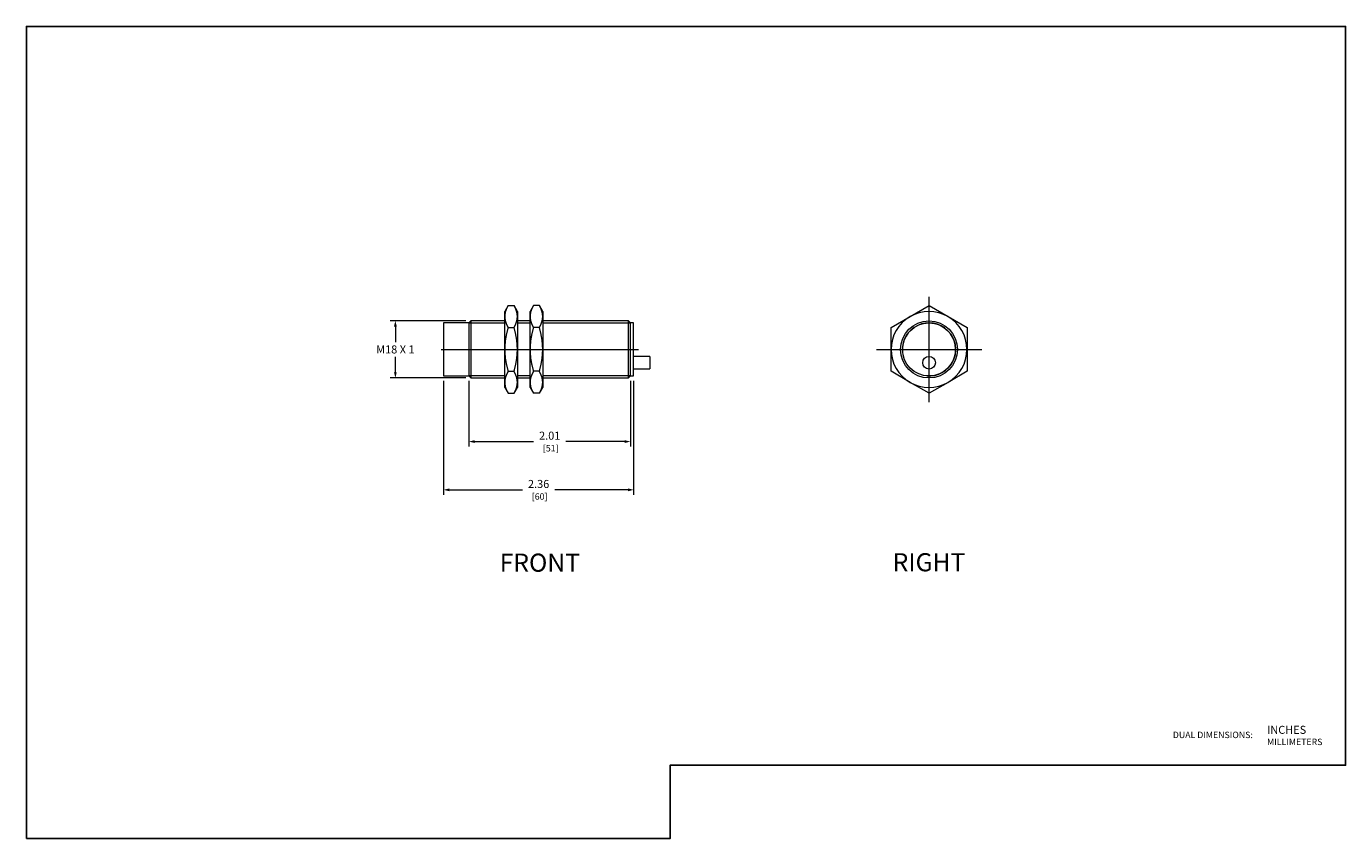
# Model space of a CAD drawing. Units: inches. Extents: x 0 to 16.4, y 0 to 10.1.
import ezdxf
from ezdxf.enums import TextEntityAlignment as Align

# ---------------------------------------------------------------- set-up
doc = ezdxf.new("R2010")
doc.units = ezdxf.units.IN
doc.header["$MEASUREMENT"] = 0
for name, color, linetype, lineweight in [('CONTINUOUS1', 7, 'Continuous', 20), ('DIM', 2, 'Continuous', 20), ('TEXT1', 3, 'Continuous', 20)]:
    doc.layers.add(name, color=color, linetype=linetype, lineweight=lineweight)
doc.layers.add('VIEWPORT', color=9, linetype='Continuous', plot=False)
doc.styles.add('RomanS', font='romans.shx')
doc.dimstyles.new('SchneiderElectric Dual Below', dxfattribs={"dimscale": 0, "dimtxt": 0.1, "dimasz": 0.07, "dimexe": 0.0625, "dimexo": 0.0625, "dimgap": 0.04, "dimtad": 0, "dimtih": 1, "dimtoh": 1, "dimrnd": 0.001, "dimzin": 4, "dimdsep": 46, "dimtxsty": 'RomanS', "dimblk": 'SEArrow', "dimcen": 0.09, "dimclrd": 256, "dimclre": 256, "dimclrt": 256, "dimadec": 0, "dimazin": 1, "dimtfac": 1, "dimtofl": 0, "dimtmove": 0, "dimatfit": 3, "dimldrblk": 'SEArrow', "dimfxl": 1, "dimtolj": 1, "dimtzin": 0, "dimlwd": -1, "dimlwe": -1, "dimarcsym": 0})

# ---------------------------------------------------------------- blocks, each defined once
blk = doc.blocks.new('SEArrow')
at = {"linetype": 'ByBlock', "lineweight": -2}
blk.add_lwpolyline([(0, 0, 0, 0.5, 0), (-1, 0, 0.5, 0.5, 0)], format="xyseb", dxfattribs=at)
blk = doc.blocks.new('*D4')
at = {"layer": 'Defpoints', "color": 0, "transparency": 16777216}
for p in [(5.526, 6.435), (4.587, 5.726), (5.526, 5.726)]:
    blk.add_point(p, dxfattribs=at)
at = {"layer": 'DIM', "transparency": 16777216}
for p, q in [((5.463, 6.435), (4.524, 6.435)), ((4.587, 6.365), (4.587, 6.17)), ((4.587, 5.796), (4.587, 5.99)), ((5.463, 5.726), (4.524, 5.726))]:
    blk.add_line(p, q, dxfattribs=at)
at = {"layer": 'DIM', "transparency": 16777216, "xscale": 0.07, "yscale": 0.07, "zscale": 0.07}
for p, rotation in [((4.587, 6.435), 90), ((4.587, 5.726), 270)]:
    blk.add_blockref('SEArrow', p, dxfattribs=dict(at, rotation=rotation))
at = {"layer": 'DIM', "transparency": 16777216, "insert": (4.587, 6.08), "char_height": 0.1, "attachment_point": 5, "style": 'RomanS'}
blk.add_mtext('\\A1;M18 X 1', dxfattribs=at)
blk = doc.blocks.new('*D5')
at = {"layer": 'Defpoints', "color": 0, "transparency": 16777216}
for p in [(5.187, 5.75), (7.549, 5.75), (7.549, 4.335)]:
    blk.add_point(p, dxfattribs=at)
at = {"layer": 'DIM', "transparency": 16777216}
for p, q in [((5.187, 5.688), (5.187, 4.272)), ((7.549, 5.688), (7.549, 4.272)), ((5.257, 4.335), (6.168, 4.335)), ((7.479, 4.335), (6.568, 4.335))]:
    blk.add_line(p, q, dxfattribs=at)
at = {"layer": 'DIM', "transparency": 16777216, "xscale": 0.07, "yscale": 0.07, "zscale": 0.07, "rotation": 180}
blk.add_blockref('SEArrow', (5.187, 4.335), dxfattribs=at)
at = {"layer": 'DIM', "transparency": 16777216, "xscale": 0.07, "yscale": 0.07, "zscale": 0.07}
blk.add_blockref('SEArrow', (7.549, 4.335), dxfattribs=at)
at = {"layer": 'DIM', "transparency": 16777216, "insert": (6.368, 4.335), "char_height": 0.1, "attachment_point": 5, "style": 'RomanS'}
blk.add_mtext('\\A1;2.36\\P{\\H0.8x; [60]', dxfattribs=at)
blk = doc.blocks.new('*D6')
at = {"layer": 'Defpoints', "color": 0, "transparency": 16777216}
for p in [(5.502, 5.75), (7.509, 5.75), (7.509, 4.935)]:
    blk.add_point(p, dxfattribs=at)
at = {"layer": 'DIM', "transparency": 16777216}
for p, q in [((5.502, 5.688), (5.502, 4.872)), ((7.509, 5.688), (7.509, 4.872)), ((5.572, 4.935), (6.306, 4.935)), ((7.439, 4.935), (6.706, 4.935))]:
    blk.add_line(p, q, dxfattribs=at)
at = {"layer": 'DIM', "transparency": 16777216, "xscale": 0.07, "yscale": 0.07, "zscale": 0.07, "rotation": 180}
blk.add_blockref('SEArrow', (5.502, 4.935), dxfattribs=at)
at = {"layer": 'DIM', "transparency": 16777216, "xscale": 0.07, "yscale": 0.07, "zscale": 0.07}
blk.add_blockref('SEArrow', (7.509, 4.935), dxfattribs=at)
at = {"layer": 'DIM', "transparency": 16777216, "insert": (6.506, 4.935), "char_height": 0.1, "attachment_point": 5, "style": 'RomanS'}
blk.add_mtext('\\A1;2.01\\P{\\H0.8x; [51]', dxfattribs=at)

msp = doc.modelspace()

# ---------------------------------------------------------------- linework, layer by layer
at = {"layer": 'CONTINUOUS1'}
for p, q in [((5.989, 6.626), (5.946, 6.553)), ((5.959, 6.561), (5.957, 6.557)), ((5.96, 6.565), (5.959, 6.561)), ((5.961, 6.569), (5.96, 6.565)), ((5.963, 6.573), (5.961, 6.569)), ((5.964, 6.577), (5.963, 6.573)), ((5.966, 6.581), (5.964, 6.577)), ((5.968, 6.584), (5.966, 6.581)), ((5.969, 6.588), (5.968, 6.584)), ((5.971, 6.593), (5.969, 6.588)), ((5.973, 6.597), (5.971, 6.593)), ((5.975, 6.601), (5.973, 6.597)), ((5.977, 6.605), (5.975, 6.601)), ((5.979, 6.609), (5.977, 6.605)), ((5.982, 6.613), (5.979, 6.609)), ((5.984, 6.617), (5.982, 6.613)), ((5.986, 6.622), (5.984, 6.617)), ((5.989, 6.626), (5.986, 6.622)), ((5.989, 6.626), (6.062, 6.626)), ((6.064, 6.622), (6.062, 6.626)), ((6.104, 6.553), (6.062, 6.626)), ((6.067, 6.617), (6.064, 6.622)), ((6.069, 6.613), (6.067, 6.617)), ((6.071, 6.609), (6.069, 6.613)), ((6.073, 6.605), (6.071, 6.609)), ((6.075, 6.601), (6.073, 6.605)), ((6.077, 6.597), (6.075, 6.601)), ((6.079, 6.593), (6.077, 6.597)), ((6.081, 6.588), (6.079, 6.593)), ((6.083, 6.584), (6.081, 6.588)), ((6.084, 6.581), (6.083, 6.584)), ((6.086, 6.577), (6.084, 6.581)), ((6.088, 6.573), (6.086, 6.577)), ((6.089, 6.569), (6.088, 6.573)), ((6.09, 6.565), (6.089, 6.569)), ((6.092, 6.561), (6.09, 6.565)), ((6.093, 6.557), (6.092, 6.561)), ((6.304, 6.626), (6.261, 6.553)), ((6.274, 6.561), (6.272, 6.557)), ((6.275, 6.565), (6.274, 6.561)), ((6.276, 6.569), (6.275, 6.565)), ((6.278, 6.573), (6.276, 6.569)), ((6.279, 6.577), (6.278, 6.573)), ((6.281, 6.581), (6.279, 6.577)), ((6.283, 6.584), (6.281, 6.581)), ((6.284, 6.588), (6.283, 6.584)), ((6.286, 6.593), (6.284, 6.588)), ((6.288, 6.597), (6.286, 6.593)), ((6.29, 6.601), (6.288, 6.597)), ((6.292, 6.605), (6.29, 6.601)), ((6.294, 6.609), (6.292, 6.605)), ((6.297, 6.613), (6.294, 6.609)), ((6.299, 6.617), (6.297, 6.613)), ((6.301, 6.622), (6.299, 6.617)), ((6.304, 6.626), (6.301, 6.622)), ((6.377, 6.626), (6.304, 6.626)), ((6.379, 6.622), (6.377, 6.626)), ((6.419, 6.553), (6.377, 6.626)), ((6.382, 6.617), (6.379, 6.622)), ((6.384, 6.613), (6.382, 6.617)), ((6.386, 6.609), (6.384, 6.613)), ((6.388, 6.605), (6.386, 6.609)), ((6.39, 6.601), (6.388, 6.605)), ((6.392, 6.597), (6.39, 6.601)), ((6.394, 6.593), (6.392, 6.597)), ((6.396, 6.588), (6.394, 6.593)), ((6.398, 6.584), (6.396, 6.588)), ((6.399, 6.581), (6.398, 6.584)), ((6.401, 6.577), (6.399, 6.581)), ((6.403, 6.573), (6.401, 6.577)), ((6.404, 6.569), (6.403, 6.573)), ((6.405, 6.565), (6.404, 6.569)), ((6.407, 6.561), (6.405, 6.565)), ((6.408, 6.557), (6.407, 6.561)), ((10.985, 6.49), (11.221, 6.626)), ((11.221, 6.626), (11.458, 6.49)), ((11.221, 6.626), (11.458, 6.49)), ((5.187, 6.411), (5.187, 5.75)), ((5.502, 6.411), (5.187, 6.411)), ((5.526, 6.435), (5.502, 6.411)), ((5.502, 6.411), (5.502, 5.75)), ((5.502, 6.411), (5.946, 6.411)), ((5.526, 6.435), (5.526, 5.726)), ((5.946, 6.435), (5.526, 6.435)), ((5.946, 6.49), (5.946, 6.553)), ((5.947, 6.493), (5.946, 6.49)), ((5.946, 6.49), (5.947, 6.486)), ((5.946, 6.08), (5.946, 6.49)), ((5.948, 6.512), (5.947, 6.508)), ((5.947, 6.508), (5.947, 6.505)), ((5.947, 6.505), (5.947, 6.501)), ((5.947, 6.501), (5.947, 6.497)), ((5.947, 6.497), (5.947, 6.493)), ((5.947, 6.486), (5.947, 6.482)), ((5.947, 6.482), (5.947, 6.478)), ((5.947, 6.478), (5.947, 6.475)), ((5.947, 6.475), (5.947, 6.471)), ((5.947, 6.471), (5.948, 6.467)), ((5.949, 6.519), (5.948, 6.516)), ((5.948, 6.516), (5.948, 6.512)), ((5.948, 6.467), (5.948, 6.463)), ((5.948, 6.463), (5.949, 6.46)), ((5.95, 6.527), (5.949, 6.523)), ((5.949, 6.523), (5.949, 6.519)), ((5.949, 6.46), (5.949, 6.456)), ((5.949, 6.456), (5.95, 6.452)), ((5.951, 6.531), (5.95, 6.527)), ((5.95, 6.452), (5.951, 6.448)), ((5.952, 6.538), (5.951, 6.534)), ((5.951, 6.534), (5.951, 6.531)), ((5.951, 6.448), (5.951, 6.445)), ((5.951, 6.445), (5.952, 6.441)), ((5.953, 6.542), (5.952, 6.538)), ((5.952, 6.441), (5.953, 6.437)), ((5.954, 6.546), (5.953, 6.542)), ((5.953, 6.437), (5.954, 6.433)), ((5.955, 6.55), (5.954, 6.546)), ((5.954, 6.433), (5.955, 6.43)), ((5.956, 6.553), (5.955, 6.55)), ((5.955, 6.43), (5.956, 6.426)), ((5.957, 6.557), (5.956, 6.553)), ((5.956, 6.426), (5.957, 6.422)), ((5.957, 6.422), (5.959, 6.418)), ((5.959, 6.418), (5.96, 6.414)), ((5.96, 6.414), (5.961, 6.41)), ((5.961, 6.41), (5.963, 6.406)), ((5.963, 6.406), (5.964, 6.403)), ((5.964, 6.403), (5.966, 6.399)), ((5.966, 6.399), (5.968, 6.395)), ((6.083, 6.395), (6.084, 6.399)), ((6.084, 6.399), (6.086, 6.403)), ((6.086, 6.403), (6.088, 6.406)), ((6.088, 6.406), (6.089, 6.41)), ((6.089, 6.41), (6.09, 6.414)), ((6.09, 6.414), (6.092, 6.418)), ((6.092, 6.418), (6.093, 6.422)), ((6.094, 6.553), (6.093, 6.557)), ((6.093, 6.422), (6.094, 6.426)), ((6.095, 6.55), (6.094, 6.553)), ((6.094, 6.426), (6.095, 6.43)), ((6.096, 6.546), (6.095, 6.55)), ((6.095, 6.43), (6.096, 6.433)), ((6.097, 6.542), (6.096, 6.546)), ((6.096, 6.433), (6.097, 6.437)), ((6.098, 6.538), (6.097, 6.542)), ((6.097, 6.437), (6.098, 6.441)), ((6.099, 6.534), (6.098, 6.538)), ((6.098, 6.441), (6.099, 6.445)), ((6.1, 6.531), (6.099, 6.534)), ((6.099, 6.445), (6.1, 6.448)), ((6.101, 6.527), (6.1, 6.531)), ((6.1, 6.448), (6.101, 6.452)), ((6.101, 6.523), (6.101, 6.527)), ((6.102, 6.519), (6.101, 6.523)), ((6.101, 6.456), (6.102, 6.46)), ((6.101, 6.452), (6.101, 6.456)), ((6.102, 6.516), (6.102, 6.519)), ((6.103, 6.512), (6.102, 6.516)), ((6.102, 6.463), (6.103, 6.467)), ((6.102, 6.46), (6.102, 6.463)), ((6.103, 6.508), (6.103, 6.512)), ((6.103, 6.505), (6.103, 6.508)), ((6.104, 6.501), (6.103, 6.505)), ((6.103, 6.475), (6.104, 6.478)), ((6.103, 6.471), (6.103, 6.475)), ((6.103, 6.467), (6.103, 6.471)), ((6.104, 6.553), (6.104, 6.49)), ((6.104, 6.497), (6.104, 6.501)), ((6.104, 6.493), (6.104, 6.497)), ((6.104, 6.49), (6.104, 6.493)), ((6.104, 6.486), (6.104, 6.49)), ((6.104, 6.49), (6.104, 6.08)), ((6.104, 6.482), (6.104, 6.486)), ((6.104, 6.478), (6.104, 6.482)), ((6.261, 6.435), (6.104, 6.435)), ((6.104, 6.411), (6.261, 6.411)), ((6.261, 6.49), (6.261, 6.553)), ((6.262, 6.497), (6.261, 6.493)), ((6.261, 6.493), (6.261, 6.49)), ((6.261, 6.49), (6.261, 6.486)), ((6.261, 6.08), (6.261, 6.49)), ((6.261, 6.486), (6.262, 6.482)), ((6.263, 6.512), (6.262, 6.508)), ((6.262, 6.508), (6.262, 6.505)), ((6.262, 6.505), (6.262, 6.501)), ((6.262, 6.501), (6.262, 6.497)), ((6.262, 6.482), (6.262, 6.478)), ((6.262, 6.478), (6.262, 6.475)), ((6.262, 6.475), (6.262, 6.471)), ((6.262, 6.471), (6.263, 6.467)), ((6.264, 6.519), (6.263, 6.516)), ((6.263, 6.516), (6.263, 6.512)), ((6.263, 6.467), (6.263, 6.463)), ((6.263, 6.463), (6.264, 6.46)), ((6.265, 6.527), (6.264, 6.523)), ((6.264, 6.523), (6.264, 6.519)), ((6.264, 6.46), (6.264, 6.456)), ((6.264, 6.456), (6.265, 6.452)), ((6.266, 6.531), (6.265, 6.527)), ((6.265, 6.452), (6.266, 6.448)), ((6.267, 6.538), (6.266, 6.534)), ((6.266, 6.534), (6.266, 6.531)), ((6.266, 6.448), (6.266, 6.445)), ((6.266, 6.445), (6.267, 6.441)), ((6.268, 6.542), (6.267, 6.538)), ((6.267, 6.441), (6.268, 6.437)), ((6.269, 6.546), (6.268, 6.542)), ((6.268, 6.437), (6.269, 6.433)), ((6.27, 6.55), (6.269, 6.546)), ((6.269, 6.433), (6.27, 6.43)), ((6.271, 6.553), (6.27, 6.55)), ((6.27, 6.43), (6.271, 6.426)), ((6.272, 6.557), (6.271, 6.553)), ((6.271, 6.426), (6.272, 6.422)), ((6.272, 6.422), (6.274, 6.418)), ((6.274, 6.418), (6.275, 6.414)), ((6.275, 6.414), (6.276, 6.41)), ((6.276, 6.41), (6.278, 6.406)), ((6.278, 6.406), (6.279, 6.403)), ((6.279, 6.403), (6.281, 6.399)), ((6.281, 6.399), (6.283, 6.395)), ((6.398, 6.395), (6.399, 6.399)), ((6.399, 6.399), (6.401, 6.403)), ((6.401, 6.403), (6.403, 6.406)), ((6.403, 6.406), (6.404, 6.41)), ((6.404, 6.41), (6.405, 6.414)), ((6.405, 6.414), (6.407, 6.418)), ((6.407, 6.418), (6.408, 6.422)), ((6.409, 6.553), (6.408, 6.557)), ((6.408, 6.422), (6.409, 6.426)), ((6.41, 6.55), (6.409, 6.553)), ((6.409, 6.426), (6.41, 6.43)), ((6.411, 6.546), (6.41, 6.55)), ((6.41, 6.43), (6.411, 6.433)), ((6.412, 6.542), (6.411, 6.546)), ((6.411, 6.433), (6.412, 6.437)), ((6.413, 6.538), (6.412, 6.542)), ((6.412, 6.437), (6.413, 6.441)), ((6.414, 6.534), (6.413, 6.538)), ((6.413, 6.441), (6.414, 6.445)), ((6.415, 6.531), (6.414, 6.534)), ((6.414, 6.445), (6.415, 6.448)), ((6.416, 6.527), (6.415, 6.531)), ((6.415, 6.448), (6.416, 6.452)), ((6.416, 6.523), (6.416, 6.527)), ((6.417, 6.519), (6.416, 6.523)), ((6.416, 6.456), (6.417, 6.46)), ((6.416, 6.452), (6.416, 6.456)), ((6.417, 6.516), (6.417, 6.519)), ((6.418, 6.512), (6.417, 6.516)), ((6.417, 6.463), (6.418, 6.467)), ((6.417, 6.46), (6.417, 6.463)), ((6.418, 6.508), (6.418, 6.512)), ((6.418, 6.505), (6.418, 6.508)), ((6.419, 6.501), (6.418, 6.505)), ((6.418, 6.475), (6.419, 6.478)), ((6.418, 6.471), (6.418, 6.475)), ((6.418, 6.467), (6.418, 6.471)), ((6.419, 6.553), (6.419, 6.49)), ((6.419, 6.497), (6.419, 6.501)), ((6.419, 6.493), (6.419, 6.497)), ((6.419, 6.49), (6.419, 6.493)), ((6.419, 6.49), (6.419, 6.08)), ((6.419, 6.486), (6.419, 6.49)), ((6.419, 6.482), (6.419, 6.486)), ((6.419, 6.478), (6.419, 6.482)), ((7.485, 6.435), (6.419, 6.435)), ((6.419, 6.411), (7.509, 6.411)), ((7.485, 5.726), (7.485, 6.435)), ((7.509, 6.411), (7.485, 6.435)), ((7.509, 5.75), (7.509, 6.411)), ((7.549, 6.411), (7.509, 6.411)), ((7.549, 5.75), (7.549, 6.411)), ((10.749, 6.353), (10.985, 6.49)), ((11.458, 6.49), (11.694, 6.353)), ((5.961, 6.239), (5.96, 6.231)), ((5.963, 6.247), (5.961, 6.239)), ((5.964, 6.254), (5.963, 6.247)), ((5.966, 6.262), (5.964, 6.254)), ((5.968, 6.27), (5.966, 6.262)), ((5.968, 6.395), (5.969, 6.391)), ((5.969, 6.278), (5.968, 6.27)), ((5.969, 6.391), (5.971, 6.387)), ((5.971, 6.286), (5.969, 6.278)), ((5.971, 6.387), (5.973, 6.383)), ((5.973, 6.294), (5.971, 6.286)), ((5.973, 6.383), (5.975, 6.378)), ((5.975, 6.303), (5.973, 6.294)), ((5.975, 6.378), (5.977, 6.374)), ((5.977, 6.311), (5.975, 6.303)), ((5.977, 6.374), (5.979, 6.37)), ((5.979, 6.319), (5.977, 6.311)), ((5.979, 6.37), (5.982, 6.366)), ((5.982, 6.328), (5.979, 6.319)), ((5.982, 6.366), (5.984, 6.362)), ((5.984, 6.336), (5.982, 6.328)), ((5.984, 6.362), (5.986, 6.357)), ((5.986, 6.345), (5.984, 6.336)), ((5.986, 6.357), (5.989, 6.353)), ((5.989, 6.353), (5.986, 6.345)), ((5.989, 6.353), (6.062, 6.353)), ((6.062, 6.353), (6.064, 6.357)), ((6.064, 6.345), (6.062, 6.353)), ((6.064, 6.357), (6.067, 6.362)), ((6.067, 6.336), (6.064, 6.345)), ((6.067, 6.362), (6.069, 6.366)), ((6.069, 6.328), (6.067, 6.336)), ((6.069, 6.366), (6.071, 6.37)), ((6.071, 6.319), (6.069, 6.328)), ((6.071, 6.37), (6.073, 6.374)), ((6.073, 6.311), (6.071, 6.319)), ((6.073, 6.374), (6.075, 6.378)), ((6.075, 6.303), (6.073, 6.311)), ((6.075, 6.378), (6.077, 6.383)), ((6.077, 6.294), (6.075, 6.303)), ((6.077, 6.383), (6.079, 6.387)), ((6.079, 6.286), (6.077, 6.294)), ((6.079, 6.387), (6.081, 6.391)), ((6.081, 6.278), (6.079, 6.286)), ((6.081, 6.391), (6.083, 6.395)), ((6.083, 6.27), (6.081, 6.278)), ((6.084, 6.262), (6.083, 6.27)), ((6.086, 6.254), (6.084, 6.262)), ((6.088, 6.247), (6.086, 6.254)), ((6.089, 6.239), (6.088, 6.247)), ((6.09, 6.231), (6.089, 6.239)), ((6.276, 6.239), (6.275, 6.231)), ((6.278, 6.247), (6.276, 6.239)), ((6.279, 6.254), (6.278, 6.247)), ((6.281, 6.262), (6.279, 6.254)), ((6.283, 6.27), (6.281, 6.262)), ((6.283, 6.395), (6.284, 6.391)), ((6.284, 6.278), (6.283, 6.27)), ((6.284, 6.391), (6.286, 6.387)), ((6.286, 6.286), (6.284, 6.278)), ((6.286, 6.387), (6.288, 6.383)), ((6.288, 6.294), (6.286, 6.286)), ((6.288, 6.383), (6.29, 6.378)), ((6.29, 6.303), (6.288, 6.294)), ((6.29, 6.378), (6.292, 6.374)), ((6.292, 6.311), (6.29, 6.303)), ((6.292, 6.374), (6.294, 6.37)), ((6.294, 6.319), (6.292, 6.311)), ((6.294, 6.37), (6.297, 6.366)), ((6.297, 6.328), (6.294, 6.319)), ((6.297, 6.366), (6.299, 6.362)), ((6.299, 6.336), (6.297, 6.328)), ((6.299, 6.362), (6.301, 6.357)), ((6.301, 6.345), (6.299, 6.336)), ((6.301, 6.357), (6.304, 6.353)), ((6.304, 6.353), (6.301, 6.345)), ((6.377, 6.353), (6.304, 6.353)), ((6.377, 6.353), (6.379, 6.357)), ((6.379, 6.345), (6.377, 6.353)), ((6.379, 6.357), (6.382, 6.362)), ((6.382, 6.336), (6.379, 6.345)), ((6.382, 6.362), (6.384, 6.366)), ((6.384, 6.328), (6.382, 6.336)), ((6.384, 6.366), (6.386, 6.37)), ((6.386, 6.319), (6.384, 6.328)), ((6.386, 6.37), (6.388, 6.374)), ((6.388, 6.311), (6.386, 6.319)), ((6.388, 6.374), (6.39, 6.378)), ((6.39, 6.303), (6.388, 6.311)), ((6.39, 6.378), (6.392, 6.383)), ((6.392, 6.294), (6.39, 6.303)), ((6.392, 6.383), (6.394, 6.387)), ((6.394, 6.286), (6.392, 6.294)), ((6.394, 6.387), (6.396, 6.391)), ((6.396, 6.278), (6.394, 6.286)), ((6.396, 6.391), (6.398, 6.395)), ((6.398, 6.27), (6.396, 6.278)), ((6.399, 6.262), (6.398, 6.27)), ((6.401, 6.254), (6.399, 6.262)), ((6.403, 6.247), (6.401, 6.254)), ((6.404, 6.239), (6.403, 6.247)), ((6.405, 6.231), (6.404, 6.239)), ((10.749, 6.08), (10.749, 6.353)), ((10.749, 6.08), (10.749, 6.353)), ((11.694, 6.353), (11.694, 6.08)), ((11.694, 6.353), (11.694, 6.08)), ((5.947, 6.088), (5.946, 6.08)), ((5.946, 6.08), (5.947, 6.073)), ((5.946, 5.671), (5.946, 6.08)), ((5.948, 6.125), (5.947, 6.118)), ((5.947, 6.118), (5.947, 6.11)), ((5.947, 6.11), (5.947, 6.103)), ((5.947, 6.103), (5.947, 6.095)), ((5.947, 6.095), (5.947, 6.088)), ((5.947, 6.073), (5.947, 6.065)), ((5.949, 6.14), (5.948, 6.133)), ((5.948, 6.133), (5.948, 6.125)), ((5.95, 6.155), (5.949, 6.148)), ((5.949, 6.148), (5.949, 6.14)), ((5.951, 6.163), (5.95, 6.155)), ((5.952, 6.178), (5.951, 6.17)), ((5.951, 6.17), (5.951, 6.163)), ((5.953, 6.185), (5.952, 6.178)), ((5.954, 6.193), (5.953, 6.185)), ((5.955, 6.2), (5.954, 6.193)), ((5.956, 6.208), (5.955, 6.2)), ((5.957, 6.216), (5.956, 6.208)), ((5.959, 6.223), (5.957, 6.216)), ((5.96, 6.231), (5.959, 6.223)), ((6.092, 6.223), (6.09, 6.231)), ((6.093, 6.216), (6.092, 6.223)), ((6.094, 6.208), (6.093, 6.216)), ((6.095, 6.2), (6.094, 6.208)), ((6.096, 6.193), (6.095, 6.2)), ((6.097, 6.185), (6.096, 6.193)), ((6.098, 6.178), (6.097, 6.185)), ((6.099, 6.17), (6.098, 6.178)), ((6.1, 6.163), (6.099, 6.17)), ((6.101, 6.155), (6.1, 6.163)), ((6.101, 6.148), (6.101, 6.155)), ((6.102, 6.14), (6.101, 6.148)), ((6.102, 6.133), (6.102, 6.14)), ((6.103, 6.125), (6.102, 6.133)), ((6.103, 6.118), (6.103, 6.125)), ((6.103, 6.11), (6.103, 6.118)), ((6.104, 6.103), (6.103, 6.11)), ((6.104, 6.095), (6.104, 6.103)), ((6.104, 6.088), (6.104, 6.095)), ((6.104, 6.08), (6.104, 6.088)), ((6.104, 6.073), (6.104, 6.08)), ((6.104, 6.08), (6.104, 5.671)), ((6.104, 6.065), (6.104, 6.073)), ((6.262, 6.095), (6.261, 6.088)), ((6.261, 6.088), (6.261, 6.08)), ((6.261, 6.08), (6.261, 6.073)), ((6.261, 5.671), (6.261, 6.08)), ((6.261, 6.073), (6.262, 6.065)), ((6.263, 6.125), (6.262, 6.118)), ((6.262, 6.118), (6.262, 6.11)), ((6.262, 6.11), (6.262, 6.103)), ((6.262, 6.103), (6.262, 6.095)), ((6.264, 6.14), (6.263, 6.133)), ((6.263, 6.133), (6.263, 6.125)), ((6.265, 6.155), (6.264, 6.148)), ((6.264, 6.148), (6.264, 6.14)), ((6.266, 6.163), (6.265, 6.155)), ((6.267, 6.178), (6.266, 6.17)), ((6.266, 6.17), (6.266, 6.163)), ((6.268, 6.185), (6.267, 6.178)), ((6.269, 6.193), (6.268, 6.185)), ((6.27, 6.2), (6.269, 6.193)), ((6.271, 6.208), (6.27, 6.2)), ((6.272, 6.216), (6.271, 6.208)), ((6.274, 6.223), (6.272, 6.216)), ((6.275, 6.231), (6.274, 6.223)), ((6.407, 6.223), (6.405, 6.231)), ((6.408, 6.216), (6.407, 6.223)), ((6.409, 6.208), (6.408, 6.216)), ((6.41, 6.2), (6.409, 6.208)), ((6.411, 6.193), (6.41, 6.2)), ((6.412, 6.185), (6.411, 6.193)), ((6.413, 6.178), (6.412, 6.185)), ((6.414, 6.17), (6.413, 6.178)), ((6.415, 6.163), (6.414, 6.17)), ((6.416, 6.155), (6.415, 6.163)), ((6.416, 6.148), (6.416, 6.155)), ((6.417, 6.14), (6.416, 6.148)), ((6.417, 6.133), (6.417, 6.14)), ((6.418, 6.125), (6.417, 6.133)), ((6.418, 6.118), (6.418, 6.125)), ((6.418, 6.11), (6.418, 6.118)), ((6.419, 6.103), (6.418, 6.11)), ((6.419, 6.095), (6.419, 6.103)), ((6.419, 6.088), (6.419, 6.095)), ((6.419, 6.08), (6.419, 6.088)), ((6.419, 6.073), (6.419, 6.08)), ((6.419, 6.08), (6.419, 5.671)), ((6.419, 6.065), (6.419, 6.073)), ((10.749, 5.808), (10.749, 6.08)), ((10.749, 5.808), (10.749, 6.08)), ((11.694, 6.08), (11.694, 5.808)), ((11.694, 6.08), (11.694, 5.808)), ((5.947, 6.065), (5.947, 6.058)), ((5.947, 6.058), (5.947, 6.05)), ((5.947, 6.05), (5.947, 6.043)), ((5.947, 6.043), (5.948, 6.036)), ((5.948, 6.036), (5.948, 6.028)), ((5.948, 6.028), (5.949, 6.021)), ((5.949, 6.021), (5.949, 6.013)), ((5.949, 6.013), (5.95, 6.006)), ((5.95, 6.006), (5.951, 5.998)), ((5.951, 5.998), (5.951, 5.991)), ((5.951, 5.991), (5.952, 5.983)), ((5.952, 5.983), (5.953, 5.976)), ((5.953, 5.976), (5.954, 5.968)), ((5.954, 5.968), (5.955, 5.96)), ((5.955, 5.96), (5.956, 5.953)), ((5.956, 5.953), (5.957, 5.945)), ((5.957, 5.945), (5.959, 5.938)), ((5.959, 5.938), (5.96, 5.93)), ((5.96, 5.93), (5.961, 5.922)), ((5.961, 5.922), (5.963, 5.914)), ((5.963, 5.914), (5.964, 5.906)), ((5.964, 5.906), (5.966, 5.899)), ((6.084, 5.899), (6.086, 5.906)), ((6.086, 5.906), (6.088, 5.914)), ((6.088, 5.914), (6.089, 5.922)), ((6.089, 5.922), (6.09, 5.93)), ((6.09, 5.93), (6.092, 5.938)), ((6.092, 5.938), (6.093, 5.945)), ((6.093, 5.945), (6.094, 5.953)), ((6.094, 5.953), (6.095, 5.96)), ((6.095, 5.96), (6.096, 5.968)), ((6.096, 5.968), (6.097, 5.976)), ((6.097, 5.976), (6.098, 5.983)), ((6.098, 5.983), (6.099, 5.991)), ((6.099, 5.991), (6.1, 5.998)), ((6.1, 5.998), (6.101, 6.006)), ((6.101, 6.013), (6.102, 6.021)), ((6.101, 6.006), (6.101, 6.013)), ((6.102, 6.028), (6.103, 6.036)), ((6.102, 6.021), (6.102, 6.028)), ((6.103, 6.05), (6.104, 6.058)), ((6.103, 6.043), (6.103, 6.05)), ((6.103, 6.036), (6.103, 6.043)), ((6.104, 6.058), (6.104, 6.065)), ((6.262, 6.065), (6.262, 6.058)), ((6.262, 6.058), (6.262, 6.05)), ((6.262, 6.05), (6.262, 6.043)), ((6.262, 6.043), (6.263, 6.036)), ((6.263, 6.036), (6.263, 6.028)), ((6.263, 6.028), (6.264, 6.021)), ((6.264, 6.021), (6.264, 6.013)), ((6.264, 6.013), (6.265, 6.006)), ((6.265, 6.006), (6.266, 5.998)), ((6.266, 5.998), (6.266, 5.991)), ((6.266, 5.991), (6.267, 5.983)), ((6.267, 5.983), (6.268, 5.976)), ((6.268, 5.976), (6.269, 5.968)), ((6.269, 5.968), (6.27, 5.96)), ((6.27, 5.96), (6.271, 5.953)), ((6.271, 5.953), (6.272, 5.945)), ((6.272, 5.945), (6.274, 5.938)), ((6.274, 5.938), (6.275, 5.93)), ((6.275, 5.93), (6.276, 5.922)), ((6.276, 5.922), (6.278, 5.914)), ((6.278, 5.914), (6.279, 5.906)), ((6.279, 5.906), (6.281, 5.899)), ((6.399, 5.899), (6.401, 5.906)), ((6.401, 5.906), (6.403, 5.914)), ((6.403, 5.914), (6.404, 5.922)), ((6.404, 5.922), (6.405, 5.93)), ((6.405, 5.93), (6.407, 5.938)), ((6.407, 5.938), (6.408, 5.945)), ((6.408, 5.945), (6.409, 5.953)), ((6.409, 5.953), (6.41, 5.96)), ((6.41, 5.96), (6.411, 5.968)), ((6.411, 5.968), (6.412, 5.976)), ((6.412, 5.976), (6.413, 5.983)), ((6.413, 5.983), (6.414, 5.991)), ((6.414, 5.991), (6.415, 5.998)), ((6.415, 5.998), (6.416, 6.006)), ((6.416, 6.013), (6.417, 6.021)), ((6.416, 6.006), (6.416, 6.013)), ((6.417, 6.028), (6.418, 6.036)), ((6.417, 6.021), (6.417, 6.028)), ((6.418, 6.05), (6.419, 6.058)), ((6.418, 6.043), (6.418, 6.05)), ((6.418, 6.036), (6.418, 6.043)), ((6.419, 6.058), (6.419, 6.065)), ((7.749, 5.994), (7.549, 5.994)), ((7.749, 5.994), (7.749, 5.837)), ((5.187, 5.75), (5.502, 5.75)), ((5.502, 5.75), (5.526, 5.726)), ((5.946, 5.75), (5.502, 5.75)), ((5.959, 5.743), (5.957, 5.739)), ((5.96, 5.747), (5.959, 5.743)), ((5.961, 5.75), (5.96, 5.747)), ((5.963, 5.754), (5.961, 5.75)), ((5.964, 5.758), (5.963, 5.754)), ((5.966, 5.762), (5.964, 5.758)), ((5.966, 5.899), (5.968, 5.891)), ((5.968, 5.766), (5.966, 5.762)), ((5.968, 5.891), (5.969, 5.883)), ((5.969, 5.77), (5.968, 5.766)), ((5.969, 5.883), (5.971, 5.875)), ((5.971, 5.774), (5.969, 5.77)), ((5.971, 5.875), (5.973, 5.866)), ((5.973, 5.778), (5.971, 5.774)), ((5.973, 5.866), (5.975, 5.858)), ((5.975, 5.782), (5.973, 5.778)), ((5.975, 5.858), (5.977, 5.85)), ((5.977, 5.786), (5.975, 5.782)), ((5.977, 5.85), (5.979, 5.842)), ((5.979, 5.791), (5.977, 5.786)), ((5.979, 5.842), (5.982, 5.833)), ((5.982, 5.795), (5.979, 5.791)), ((5.982, 5.833), (5.984, 5.825)), ((5.984, 5.799), (5.982, 5.795)), ((5.984, 5.825), (5.986, 5.816)), ((5.986, 5.803), (5.984, 5.799)), ((5.986, 5.816), (5.989, 5.808)), ((5.989, 5.808), (5.986, 5.803)), ((5.989, 5.808), (6.062, 5.808)), ((6.062, 5.808), (6.064, 5.816)), ((6.064, 5.803), (6.062, 5.808)), ((6.064, 5.816), (6.067, 5.825)), ((6.067, 5.799), (6.064, 5.803)), ((6.067, 5.825), (6.069, 5.833)), ((6.069, 5.795), (6.067, 5.799)), ((6.069, 5.833), (6.071, 5.842)), ((6.071, 5.791), (6.069, 5.795)), ((6.071, 5.842), (6.073, 5.85)), ((6.073, 5.786), (6.071, 5.791)), ((6.073, 5.85), (6.075, 5.858)), ((6.075, 5.782), (6.073, 5.786)), ((6.075, 5.858), (6.077, 5.866)), ((6.077, 5.778), (6.075, 5.782)), ((6.077, 5.866), (6.079, 5.875)), ((6.079, 5.774), (6.077, 5.778)), ((6.079, 5.875), (6.081, 5.883)), ((6.081, 5.77), (6.079, 5.774)), ((6.081, 5.883), (6.083, 5.891)), ((6.083, 5.766), (6.081, 5.77)), ((6.083, 5.891), (6.084, 5.899)), ((6.084, 5.762), (6.083, 5.766)), ((6.086, 5.758), (6.084, 5.762)), ((6.088, 5.754), (6.086, 5.758)), ((6.089, 5.75), (6.088, 5.754)), ((6.09, 5.747), (6.089, 5.75)), ((6.092, 5.743), (6.09, 5.747)), ((6.093, 5.739), (6.092, 5.743)), ((6.261, 5.75), (6.104, 5.75)), ((6.274, 5.743), (6.272, 5.739)), ((6.275, 5.747), (6.274, 5.743)), ((6.276, 5.75), (6.275, 5.747)), ((6.278, 5.754), (6.276, 5.75)), ((6.279, 5.758), (6.278, 5.754)), ((6.281, 5.762), (6.279, 5.758)), ((6.281, 5.899), (6.283, 5.891)), ((6.283, 5.766), (6.281, 5.762)), ((6.283, 5.891), (6.284, 5.883)), ((6.284, 5.77), (6.283, 5.766)), ((6.284, 5.883), (6.286, 5.875)), ((6.286, 5.774), (6.284, 5.77)), ((6.286, 5.875), (6.288, 5.866)), ((6.288, 5.778), (6.286, 5.774)), ((6.288, 5.866), (6.29, 5.858)), ((6.29, 5.782), (6.288, 5.778)), ((6.29, 5.858), (6.292, 5.85)), ((6.292, 5.786), (6.29, 5.782)), ((6.292, 5.85), (6.294, 5.842)), ((6.294, 5.791), (6.292, 5.786)), ((6.294, 5.842), (6.297, 5.833)), ((6.297, 5.795), (6.294, 5.791)), ((6.297, 5.833), (6.299, 5.825)), ((6.299, 5.799), (6.297, 5.795)), ((6.299, 5.825), (6.301, 5.816)), ((6.301, 5.803), (6.299, 5.799)), ((6.301, 5.816), (6.304, 5.808)), ((6.304, 5.808), (6.301, 5.803)), ((6.377, 5.808), (6.304, 5.808)), ((6.377, 5.808), (6.379, 5.816)), ((6.379, 5.803), (6.377, 5.808)), ((6.379, 5.816), (6.382, 5.825)), ((6.382, 5.799), (6.379, 5.803)), ((6.382, 5.825), (6.384, 5.833)), ((6.384, 5.795), (6.382, 5.799)), ((6.384, 5.833), (6.386, 5.842)), ((6.386, 5.791), (6.384, 5.795)), ((6.386, 5.842), (6.388, 5.85)), ((6.388, 5.786), (6.386, 5.791)), ((6.388, 5.85), (6.39, 5.858)), ((6.39, 5.782), (6.388, 5.786)), ((6.39, 5.858), (6.392, 5.866)), ((6.392, 5.778), (6.39, 5.782)), ((6.392, 5.866), (6.394, 5.875)), ((6.394, 5.774), (6.392, 5.778)), ((6.394, 5.875), (6.396, 5.883)), ((6.396, 5.77), (6.394, 5.774)), ((6.396, 5.883), (6.398, 5.891)), ((6.398, 5.766), (6.396, 5.77)), ((6.398, 5.891), (6.399, 5.899)), ((6.399, 5.762), (6.398, 5.766)), ((6.401, 5.758), (6.399, 5.762)), ((6.403, 5.754), (6.401, 5.758)), ((6.404, 5.75), (6.403, 5.754)), ((6.405, 5.747), (6.404, 5.75)), ((6.407, 5.743), (6.405, 5.747)), ((6.408, 5.739), (6.407, 5.743)), ((7.509, 5.75), (6.419, 5.75)), ((7.485, 5.726), (7.509, 5.75)), ((7.509, 5.75), (7.549, 5.75)), ((7.549, 5.837), (7.749, 5.837)), ((10.985, 5.671), (10.749, 5.808)), ((10.985, 5.671), (10.749, 5.808)), ((11.694, 5.808), (11.458, 5.671)), ((11.694, 5.808), (11.458, 5.671)), ((5.526, 5.726), (5.946, 5.726)), ((5.947, 5.675), (5.946, 5.671)), ((5.946, 5.671), (5.947, 5.668)), ((5.946, 5.608), (5.946, 5.671)), ((5.946, 5.608), (5.989, 5.535)), ((5.948, 5.694), (5.947, 5.69)), ((5.947, 5.69), (5.947, 5.686)), ((5.947, 5.686), (5.947, 5.683)), ((5.947, 5.683), (5.947, 5.679)), ((5.947, 5.679), (5.947, 5.675)), ((5.947, 5.668), (5.947, 5.664)), ((5.947, 5.664), (5.947, 5.66)), ((5.947, 5.66), (5.947, 5.656)), ((5.947, 5.656), (5.947, 5.653)), ((5.947, 5.653), (5.948, 5.649)), ((5.949, 5.701), (5.948, 5.697)), ((5.948, 5.697), (5.948, 5.694)), ((5.948, 5.649), (5.948, 5.645)), ((5.948, 5.645), (5.949, 5.641)), ((5.95, 5.709), (5.949, 5.705)), ((5.949, 5.705), (5.949, 5.701)), ((5.949, 5.641), (5.949, 5.638)), ((5.949, 5.638), (5.95, 5.634)), ((5.951, 5.712), (5.95, 5.709)), ((5.95, 5.634), (5.951, 5.63)), ((5.952, 5.72), (5.951, 5.716)), ((5.951, 5.716), (5.951, 5.712)), ((5.951, 5.63), (5.951, 5.626)), ((5.951, 5.626), (5.952, 5.623)), ((5.953, 5.724), (5.952, 5.72)), ((5.952, 5.623), (5.953, 5.619)), ((5.954, 5.727), (5.953, 5.724)), ((5.953, 5.619), (5.954, 5.615)), ((5.955, 5.731), (5.954, 5.727)), ((5.954, 5.615), (5.955, 5.611)), ((5.956, 5.735), (5.955, 5.731)), ((5.955, 5.611), (5.956, 5.607)), ((5.957, 5.739), (5.956, 5.735)), ((5.956, 5.607), (5.957, 5.604)), ((5.957, 5.604), (5.959, 5.6)), ((5.959, 5.6), (5.96, 5.596)), ((5.96, 5.596), (5.961, 5.592)), ((5.961, 5.592), (5.963, 5.588)), ((5.963, 5.588), (5.964, 5.584)), ((5.964, 5.584), (5.966, 5.58)), ((5.966, 5.58), (5.968, 5.576)), ((5.968, 5.576), (5.969, 5.572)), ((6.062, 5.535), (6.104, 5.608)), ((6.081, 5.572), (6.083, 5.576)), ((6.083, 5.576), (6.084, 5.58)), ((6.084, 5.58), (6.086, 5.584)), ((6.086, 5.584), (6.088, 5.588)), ((6.088, 5.588), (6.089, 5.592)), ((6.089, 5.592), (6.09, 5.596)), ((6.09, 5.596), (6.092, 5.6)), ((6.092, 5.6), (6.093, 5.604)), ((6.094, 5.735), (6.093, 5.739)), ((6.093, 5.604), (6.094, 5.607)), ((6.095, 5.731), (6.094, 5.735)), ((6.094, 5.607), (6.095, 5.611)), ((6.096, 5.727), (6.095, 5.731)), ((6.095, 5.611), (6.096, 5.615)), ((6.097, 5.724), (6.096, 5.727)), ((6.096, 5.615), (6.097, 5.619)), ((6.098, 5.72), (6.097, 5.724)), ((6.097, 5.619), (6.098, 5.623)), ((6.099, 5.716), (6.098, 5.72)), ((6.098, 5.623), (6.099, 5.626)), ((6.1, 5.712), (6.099, 5.716)), ((6.099, 5.626), (6.1, 5.63)), ((6.101, 5.709), (6.1, 5.712)), ((6.1, 5.63), (6.101, 5.634)), ((6.101, 5.705), (6.101, 5.709)), ((6.102, 5.701), (6.101, 5.705)), ((6.101, 5.638), (6.102, 5.641)), ((6.101, 5.634), (6.101, 5.638)), ((6.102, 5.697), (6.102, 5.701)), ((6.103, 5.694), (6.102, 5.697)), ((6.102, 5.645), (6.103, 5.649)), ((6.102, 5.641), (6.102, 5.645)), ((6.103, 5.69), (6.103, 5.694)), ((6.103, 5.686), (6.103, 5.69)), ((6.104, 5.683), (6.103, 5.686)), ((6.103, 5.656), (6.104, 5.66)), ((6.103, 5.653), (6.103, 5.656)), ((6.103, 5.649), (6.103, 5.653)), ((6.104, 5.726), (6.261, 5.726)), ((6.104, 5.679), (6.104, 5.683)), ((6.104, 5.675), (6.104, 5.679)), ((6.104, 5.671), (6.104, 5.675)), ((6.104, 5.668), (6.104, 5.671)), ((6.104, 5.671), (6.104, 5.608)), ((6.104, 5.664), (6.104, 5.668)), ((6.104, 5.66), (6.104, 5.664)), ((6.262, 5.679), (6.261, 5.675)), ((6.261, 5.675), (6.261, 5.671)), ((6.261, 5.671), (6.261, 5.668)), ((6.261, 5.608), (6.261, 5.671)), ((6.261, 5.668), (6.262, 5.664)), ((6.261, 5.608), (6.304, 5.535)), ((6.263, 5.694), (6.262, 5.69)), ((6.262, 5.69), (6.262, 5.686)), ((6.262, 5.686), (6.262, 5.683)), ((6.262, 5.683), (6.262, 5.679)), ((6.262, 5.664), (6.262, 5.66)), ((6.262, 5.66), (6.262, 5.656)), ((6.262, 5.656), (6.262, 5.653)), ((6.262, 5.653), (6.263, 5.649)), ((6.264, 5.701), (6.263, 5.697)), ((6.263, 5.697), (6.263, 5.694)), ((6.263, 5.649), (6.263, 5.645)), ((6.263, 5.645), (6.264, 5.641)), ((6.265, 5.709), (6.264, 5.705)), ((6.264, 5.705), (6.264, 5.701)), ((6.264, 5.641), (6.264, 5.638)), ((6.264, 5.638), (6.265, 5.634)), ((6.266, 5.712), (6.265, 5.709)), ((6.265, 5.634), (6.266, 5.63)), ((6.267, 5.72), (6.266, 5.716)), ((6.266, 5.716), (6.266, 5.712)), ((6.266, 5.63), (6.266, 5.626)), ((6.266, 5.626), (6.267, 5.623)), ((6.268, 5.724), (6.267, 5.72)), ((6.267, 5.623), (6.268, 5.619)), ((6.269, 5.727), (6.268, 5.724)), ((6.268, 5.619), (6.269, 5.615)), ((6.27, 5.731), (6.269, 5.727)), ((6.269, 5.615), (6.27, 5.611)), ((6.271, 5.735), (6.27, 5.731)), ((6.27, 5.611), (6.271, 5.607)), ((6.272, 5.739), (6.271, 5.735)), ((6.271, 5.607), (6.272, 5.604)), ((6.272, 5.604), (6.274, 5.6)), ((6.274, 5.6), (6.275, 5.596)), ((6.275, 5.596), (6.276, 5.592)), ((6.276, 5.592), (6.278, 5.588)), ((6.278, 5.588), (6.279, 5.584)), ((6.279, 5.584), (6.281, 5.58)), ((6.281, 5.58), (6.283, 5.576)), ((6.283, 5.576), (6.284, 5.572)), ((6.377, 5.535), (6.419, 5.608)), ((6.396, 5.572), (6.398, 5.576)), ((6.398, 5.576), (6.399, 5.58)), ((6.399, 5.58), (6.401, 5.584)), ((6.401, 5.584), (6.403, 5.588)), ((6.403, 5.588), (6.404, 5.592)), ((6.404, 5.592), (6.405, 5.596)), ((6.405, 5.596), (6.407, 5.6)), ((6.407, 5.6), (6.408, 5.604)), ((6.409, 5.735), (6.408, 5.739)), ((6.408, 5.604), (6.409, 5.607)), ((6.41, 5.731), (6.409, 5.735)), ((6.409, 5.607), (6.41, 5.611)), ((6.411, 5.727), (6.41, 5.731)), ((6.41, 5.611), (6.411, 5.615)), ((6.412, 5.724), (6.411, 5.727)), ((6.411, 5.615), (6.412, 5.619)), ((6.413, 5.72), (6.412, 5.724)), ((6.412, 5.619), (6.413, 5.623)), ((6.414, 5.716), (6.413, 5.72)), ((6.413, 5.623), (6.414, 5.626)), ((6.415, 5.712), (6.414, 5.716)), ((6.414, 5.626), (6.415, 5.63)), ((6.416, 5.709), (6.415, 5.712)), ((6.415, 5.63), (6.416, 5.634)), ((6.416, 5.705), (6.416, 5.709)), ((6.417, 5.701), (6.416, 5.705)), ((6.416, 5.638), (6.417, 5.641)), ((6.416, 5.634), (6.416, 5.638)), ((6.417, 5.697), (6.417, 5.701)), ((6.418, 5.694), (6.417, 5.697)), ((6.417, 5.645), (6.418, 5.649)), ((6.417, 5.641), (6.417, 5.645)), ((6.418, 5.69), (6.418, 5.694)), ((6.418, 5.686), (6.418, 5.69)), ((6.419, 5.683), (6.418, 5.686)), ((6.418, 5.656), (6.419, 5.66)), ((6.418, 5.653), (6.418, 5.656)), ((6.418, 5.649), (6.418, 5.653)), ((6.419, 5.726), (7.485, 5.726)), ((6.419, 5.679), (6.419, 5.683)), ((6.419, 5.675), (6.419, 5.679)), ((6.419, 5.671), (6.419, 5.675)), ((6.419, 5.668), (6.419, 5.671)), ((6.419, 5.671), (6.419, 5.608)), ((6.419, 5.664), (6.419, 5.668)), ((6.419, 5.66), (6.419, 5.664)), ((11.221, 5.535), (10.985, 5.671)), ((11.221, 5.535), (10.985, 5.671)), ((11.458, 5.671), (11.221, 5.535)), ((5.969, 5.572), (5.971, 5.568)), ((5.971, 5.568), (5.973, 5.564)), ((5.973, 5.564), (5.975, 5.56)), ((5.975, 5.56), (5.977, 5.556)), ((5.977, 5.556), (5.979, 5.552)), ((5.979, 5.552), (5.982, 5.548)), ((5.982, 5.548), (5.984, 5.543)), ((5.984, 5.543), (5.986, 5.539)), ((5.986, 5.539), (5.989, 5.535)), ((5.989, 5.535), (6.062, 5.535)), ((6.062, 5.535), (6.064, 5.539)), ((6.064, 5.539), (6.067, 5.543)), ((6.067, 5.543), (6.069, 5.548)), ((6.069, 5.548), (6.071, 5.552)), ((6.071, 5.552), (6.073, 5.556)), ((6.073, 5.556), (6.075, 5.56)), ((6.075, 5.56), (6.077, 5.564)), ((6.077, 5.564), (6.079, 5.568)), ((6.079, 5.568), (6.081, 5.572)), ((6.284, 5.572), (6.286, 5.568)), ((6.286, 5.568), (6.288, 5.564)), ((6.288, 5.564), (6.29, 5.56)), ((6.29, 5.56), (6.292, 5.556)), ((6.292, 5.556), (6.294, 5.552)), ((6.294, 5.552), (6.297, 5.548)), ((6.297, 5.548), (6.299, 5.543)), ((6.299, 5.543), (6.301, 5.539)), ((6.301, 5.539), (6.304, 5.535)), ((6.377, 5.535), (6.304, 5.535)), ((6.377, 5.535), (6.379, 5.539)), ((6.379, 5.539), (6.382, 5.543)), ((6.382, 5.543), (6.384, 5.548)), ((6.384, 5.548), (6.386, 5.552)), ((6.386, 5.552), (6.388, 5.556)), ((6.388, 5.556), (6.39, 5.56)), ((6.39, 5.56), (6.392, 5.564)), ((6.392, 5.564), (6.394, 5.568)), ((6.394, 5.568), (6.396, 5.572))]:
    msp.add_line(p, q, dxfattribs=at)
for centre, radius in [((11.221, 6.08), 0.354), ((11.221, 6.08), 0.33), ((11.221, 5.915), 0.0787)]:
    msp.add_circle(centre, radius, dxfattribs=at)
for radius, start, end in [(0.472, 120, 180), (0.33, 265, 185), (0.472, 60, 120), (0.472, 0, 60), (0.472, 180, 240), (0.472, 300, 0), (0.472, 240, 300)]:
    msp.add_arc((11.221, 6.08), radius, start, end, dxfattribs=at)
at = {"layer": 'DIM'}
for p, q in [((11.221, 5.426), (11.221, 6.735)), ((5.155, 6.08), (7.61, 6.08)), ((10.567, 6.08), (11.876, 6.08))]:
    msp.add_line(p, q, dxfattribs=at)
at = {"layer": 'VIEWPORT'}
msp.add_lwpolyline([(0, 0), (8.003, 0), (8.003, 0.912), (16.4, 0.912), (16.4, 10.095), (0, 10.095)], close=True, dxfattribs=at)

# ---------------------------------------------------------------- texts
at = {"layer": 'TEXT1', "style": 'RomanS'}
for s, p in [('FRONT', (6.383, 3.43)), ('RIGHT', (11.221, 3.435))]:
    msp.add_text(s, height=0.225, dxfattribs=at).set_placement(p, align=Align.MIDDLE_CENTER)
for s, height, p in [('DUAL DIMENSIONS:', 0.08, (14.252, 1.289)), ('INCHES', 0.1, (15.424, 1.352)), ('MILLIMETERS', 0.08, (15.424, 1.202))]:
    msp.add_text(s, height=height, dxfattribs=at).set_placement(p, align=Align.MIDDLE_LEFT)

# ---------------------------------------------------------------- dimensions: what is measured, and where the dimension line sits
at = {"layer": 'DIM'}
dim = msp.add_linear_dim(base=(4.587, 5.726), p1=(5.526, 6.435), p2=(5.526, 5.726), angle=90, text='M18 X 1', dimstyle='SchneiderElectric Dual Below', override={"dimscale": 1, "dimpost": '\\P{\\H0.8x;'}, dxfattribs=at)
dim.commit()
dim.dimension.update_dxf_attribs({"geometry": '*D4', "text_midpoint": (4.587, 6.08)})
for base, p1, p2, picture, middle in [((7.549, 4.335), (5.187, 5.75), (7.549, 5.75), '*D5', (6.368, 4.335)), ((7.509, 4.935), (5.502, 5.75), (7.509, 5.75), '*D6', (6.506, 4.935))]:
    dim = msp.add_linear_dim(base=base, p1=p1, p2=p2, dimstyle='SchneiderElectric Dual Below', override={"dimscale": 1, "dimpost": '\\P{\\H0.8x;'}, dxfattribs=at)
    dim.commit()
    dim.dimension.update_dxf_attribs({"geometry": picture, "text_midpoint": middle})

doc.saveas('drawing.dxf')
